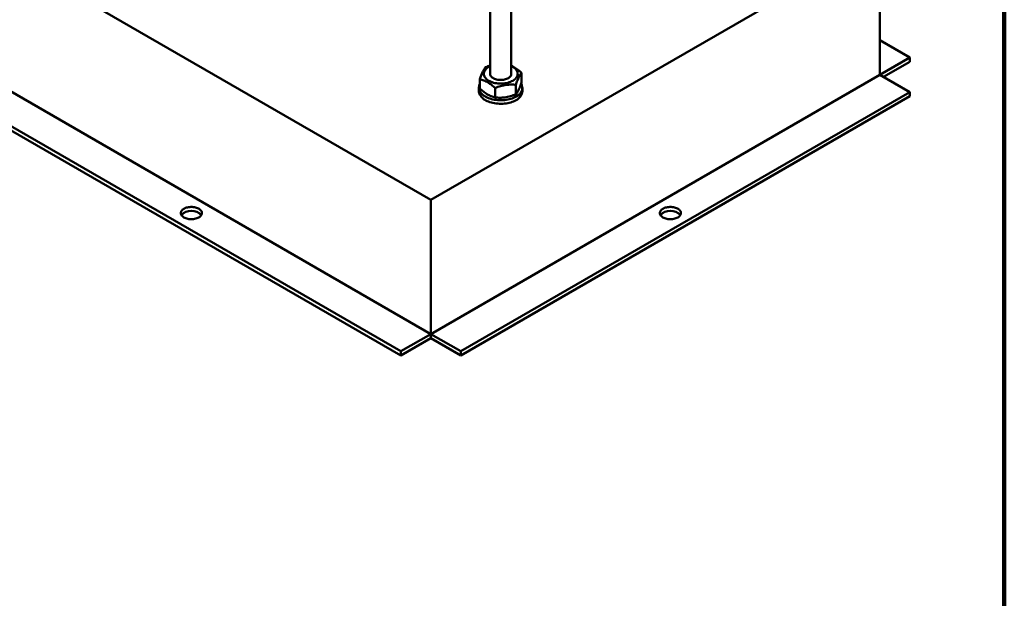
# Model space of a CAD drawing. Units: inches. Extents: x 0.1 to 8.4, y 0.1 to 10.9.
# Drawn here: x 6.5 to 8.4, y 6.5 to 7.6 of the extents above; entities that cross this region are included whole.
import ezdxf

# ---------------------------------------------------------------- set-up
doc = ezdxf.new("R2010")
doc.units = ezdxf.units.IN
doc.header["$MEASUREMENT"] = 0

msp = doc.modelspace()

# ---------------------------------------------------------------- linework, layer by layer
at = {"color": 7, "linetype": 'Continuous', "lineweight": 100}
msp.add_line((8.3984375, 0.0625), (8.3984375, 10.9375), dxfattribs=at)
at = {"color": 7, "linetype": 'Continuous', "lineweight": 50}
for p, q in [((7.38651042, 8.35658168), (7.38651042, 7.53666917)), ((7.4281771, 7.53666917), (7.4281771, 8.35794279)), ((6.38596266, 7.79874462), (7.26984613, 7.28848955)), ((7.26984613, 7.28848955), (8.15372963, 7.79874464)), ((8.15372963, 7.79874464), (8.15372963, 7.53470258)), ((8.15372963, 7.60273659), (8.21265519, 7.56871958)), ((8.21265519, 7.56871958), (8.15372963, 7.53470258)), ((8.21265519, 7.56058139), (8.16077827, 7.53063348)), ((8.21265519, 7.56871958), (8.21265519, 7.56058139)), ((7.44828853, 7.5199175), (7.44828853, 7.53864445)), ((6.38596266, 7.53470256), (7.26984613, 7.0244475)), ((7.26984613, 7.0244475), (8.15372963, 7.53470258)), ((7.36639904, 7.50747587), (7.36639904, 7.52620281)), ((8.15372963, 7.53470258), (8.21265519, 7.50068558)), ((7.21092057, 6.99043049), (6.3270371, 7.50068556)), ((8.21265519, 7.50068558), (7.32877169, 6.99043049)), ((7.36442709, 7.50945115), (7.36442709, 7.50251054)), ((7.39620366, 7.49011612), (7.39620366, 7.50884307)), ((7.43714839, 7.49633694), (7.43714839, 7.51506388)), ((7.45026043, 7.50251054), (7.45026043, 7.50945115)), ((8.21265519, 7.50068558), (8.21265519, 7.49254739)), ((7.21092057, 6.9822923), (6.3270371, 7.49254737)), ((8.21265519, 7.49254739), (7.32877169, 6.9822923)), ((7.26984613, 7.28848955), (7.26984613, 7.0244475)), ((7.26984613, 7.0244475), (7.21092057, 6.99043049)), ((7.26984613, 7.01630931), (7.21092057, 6.9822923)), ((7.32877169, 6.99043049), (7.26984613, 7.0244475)), ((7.26984613, 7.0244475), (7.26984613, 7.01630931)), ((7.26984613, 7.01630931), (7.32877169, 6.9822923)), ((7.21092057, 6.99043049), (7.21092057, 6.9822923)), ((7.32877169, 6.99043049), (7.32877169, 6.9822923))]:
    msp.add_line(p, q, dxfattribs=at)
at = {"color": 7, "linetype": 'Continuous', "lineweight": 50, "flags": 128}
for points in [[(7.430914, 7.55027597), (7.43287859, 7.54903828), (7.43464884, 7.54770645), (7.43621127, 7.54629064), (7.43755403, 7.54480158), (7.43866686, 7.54325064), (7.43954131, 7.54164961), (7.4401707, 7.54001068), (7.44055025, 7.5383463), (7.44067712, 7.53666916), (7.44055027, 7.53499204), (7.4401707, 7.53332767), (7.43954128, 7.53168874), (7.43866685, 7.5300877), (7.43755405, 7.52853676), (7.43621127, 7.52704771), (7.43464883, 7.52563189), (7.43287857, 7.52430006), (7.430914, 7.52306236), (7.42877001, 7.52192824), (7.42646296, 7.52090629), (7.42401043, 7.52000431), (7.42143106, 7.51922916), (7.41874444, 7.51858674), (7.41597105, 7.51808194), (7.41313203, 7.51771859), (7.41024898, 7.51749947), (7.40734379, 7.51742624), (7.40443857, 7.51749947), (7.4015555, 7.5177186), (7.39871648, 7.51808193), (7.39594311, 7.51858674), (7.39325649, 7.51922916), (7.39067708, 7.52000431), (7.38822457, 7.52090628), (7.38591752, 7.52192823), (7.38377355, 7.52306236), (7.38180896, 7.52430005), (7.3800387, 7.52563188), (7.37847624, 7.52704771), (7.37713352, 7.52853675), (7.3760207, 7.5300877), (7.37514625, 7.53168873), (7.37451683, 7.53332768), (7.37413726, 7.53499205), (7.37401045, 7.53666917), (7.3741373, 7.5383463), (7.37451685, 7.54001066), (7.37514624, 7.54164961), (7.3760207, 7.54325063), (7.37713352, 7.54480158), (7.37847624, 7.54629064), (7.38003869, 7.54770646), (7.38180894, 7.54903829), (7.38377355, 7.55027597), (7.3859175, 7.55141011), (7.38651045, 7.55169067)], [(7.4281771, 7.55169069), (7.42877003, 7.5514101), (7.430914, 7.55027597)], [(7.4281771, 7.53666917), (7.42808025, 7.53551095), (7.42773371, 7.53420109), (7.42713962, 7.53292117), (7.42630526, 7.53168675), (7.42524071, 7.53051282), (7.42395894, 7.52941361), (7.42247547, 7.52840248), (7.42080835, 7.52749168), (7.41897777, 7.52669231), (7.41700594, 7.52601403), (7.41491686, 7.52546508), (7.41273584, 7.52505215), (7.41048937, 7.52478021), (7.4082047, 7.52465262), (7.4059096, 7.52467087), (7.40363192, 7.52483476), (7.40139928, 7.52514232), (7.39923879, 7.52558979), (7.39717668, 7.52617177), (7.395238, 7.52688116), (7.39344627, 7.52770935), (7.39182325, 7.52864631), (7.39038859, 7.52968067), (7.38915975, 7.53079984), (7.38815166, 7.53199025), (7.38737653, 7.53323748), (7.38684377, 7.53452636), (7.38655987, 7.53584123), (7.38651042, 7.53666917)], [(7.43769044, 7.48499177), (7.43527839, 7.48370214), (7.4327024, 7.48252287), (7.42997757, 7.48146089), (7.42711997, 7.48052244), (7.42414629, 7.47971303), (7.42107399, 7.4790374), (7.41792114, 7.47849953), (7.4147062, 7.47810256), (7.41144804, 7.47784883), (7.40816581, 7.47773982), (7.4048788, 7.47777616), (7.40160619, 7.47795769), (7.39836729, 7.47828328), (7.39518106, 7.47875102), (7.3920662, 7.47935824), (7.38904099, 7.4801013), (7.38612319, 7.48097586), (7.38332994, 7.48197681), (7.3806776, 7.48309825), (7.37818173, 7.48433361), (7.37585702, 7.48567564), (7.37371707, 7.48711647), (7.37177447, 7.48864764), (7.3700406, 7.49026015), (7.36852562, 7.49194458), (7.36723845, 7.49369099), (7.36618664, 7.49548914), (7.36537636, 7.49732854), (7.36481236, 7.49919831), (7.36449795, 7.50108753), (7.36442709, 7.50251054)], [(7.43769044, 7.49193238), (7.43527839, 7.49064275), (7.4327024, 7.48946348), (7.42997757, 7.48840151), (7.42711997, 7.48746306), (7.42414629, 7.48665364), (7.42107399, 7.48597801), (7.41792114, 7.48544014), (7.4147062, 7.48504317), (7.41144804, 7.48478945), (7.40816581, 7.48468043), (7.4048788, 7.48471677), (7.40160619, 7.4848983), (7.39836729, 7.48522389), (7.39518106, 7.48569163), (7.3920662, 7.48629885), (7.38904099, 7.48704192), (7.38612319, 7.48791648), (7.38332994, 7.48891742), (7.3806776, 7.49003886), (7.37818173, 7.49127422), (7.37585702, 7.49261625), (7.37371707, 7.49405708), (7.37177447, 7.49558825), (7.3700406, 7.49720076), (7.36852562, 7.49888519), (7.36723845, 7.5006316), (7.36618664, 7.50242976), (7.36537636, 7.50426915), (7.36481236, 7.50613892), (7.36449795, 7.50802814), (7.36443497, 7.50992571), (7.3646238, 7.51182051), (7.36506335, 7.51370138), (7.365751, 7.51555732), (7.36639904, 7.51687481)], [(6.78371026, 7.25406229), (6.78542023, 7.25317836), (6.78728828, 7.2524084), (6.7892917, 7.25176174), (6.79140621, 7.25124624), (6.79360611, 7.25086815), (6.79586469, 7.25063205), (6.79815457, 7.25054084), (6.80044795, 7.25059561), (6.80271696, 7.25079568), (6.80493407, 7.25113863), (6.80707238, 7.2516203), (6.80910589, 7.25223483), (6.81101, 7.2529748), (6.81276152, 7.25383118), (6.81433921, 7.2547936), (6.81572396, 7.25585038), (6.81689887, 7.25698867), (6.81784978, 7.25819469), (6.81856507, 7.25945375), (6.81903613, 7.26075062), (6.81925715, 7.26206951), (6.81922555, 7.26339446), (6.81894162, 7.26470934), (6.81840887, 7.26599822), (6.81763373, 7.26724544), (6.81662564, 7.26843586), (6.81539681, 7.26955504), (6.81396217, 7.27058939), (6.81233913, 7.27152635), (6.8105474, 7.27235455), (6.80860872, 7.27306394), (6.80654661, 7.27364589), (6.80438614, 7.27409337), (6.80215349, 7.27440092), (6.79987581, 7.27456483), (6.79758068, 7.27458307), (6.79529605, 7.27445548), (6.79304955, 7.27418354), (6.79086855, 7.27377062), (6.78877945, 7.27322167), (6.78680766, 7.2725434), (6.78497705, 7.271744), (6.78330993, 7.27083323), (6.78182646, 7.26982209), (6.78054466, 7.26872288), (6.77948015, 7.26754895), (6.77864578, 7.26631453), (6.77805171, 7.26503463), (6.77770514, 7.26372475), (6.77761027, 7.26240082), (6.77776827, 7.26107889), (6.77817725, 7.25977504), (6.77883219, 7.25850507), (6.77972515, 7.25728439), (6.78084533, 7.25612784), (6.78217908, 7.25504943), (6.78371026, 7.25406229)], [(7.72651929, 7.25406228), (7.72822927, 7.25317836), (7.73009731, 7.25240839), (7.73210075, 7.25176173), (7.73421525, 7.25124623), (7.73641516, 7.25086814), (7.73867373, 7.25063207), (7.74096363, 7.25054084), (7.74325697, 7.25059561), (7.74552599, 7.25079567), (7.7477431, 7.25113863), (7.74988141, 7.25162029), (7.75191493, 7.25223484), (7.75381902, 7.2529748), (7.75557054, 7.25383119), (7.75714827, 7.25479359), (7.75853299, 7.25585037), (7.75970792, 7.25698868), (7.76065883, 7.25819468), (7.76137413, 7.25945376), (7.76184518, 7.26075061), (7.7620662, 7.26206953), (7.76203458, 7.26339446), (7.76175068, 7.26470934), (7.76121792, 7.26599821), (7.76044279, 7.26724544), (7.75943467, 7.26843587), (7.75820584, 7.26955505), (7.75677121, 7.27058939), (7.75514819, 7.27152634), (7.75335643, 7.27235456), (7.75141774, 7.27306394), (7.74935566, 7.2736459), (7.74719518, 7.27409337), (7.74496253, 7.27440093), (7.74268485, 7.27456482), (7.74038975, 7.27458307), (7.73810508, 7.27445548), (7.73585862, 7.27418355), (7.73367759, 7.27377062), (7.73158852, 7.27322167), (7.7296167, 7.27254339), (7.7277861, 7.27174401), (7.72611895, 7.27083323), (7.72463551, 7.26982208), (7.7233537, 7.26872289), (7.72228919, 7.26754894), (7.72145483, 7.26631452), (7.72086075, 7.26503461), (7.72051416, 7.26372476), (7.72041932, 7.26240082), (7.72057731, 7.26107891), (7.72098628, 7.25977504), (7.72164123, 7.25850506), (7.72253419, 7.25728439), (7.72365436, 7.25612783), (7.72498812, 7.25504943), (7.72651929, 7.25406228)]]:
    msp.add_lwpolyline(points, dxfattribs=at)
at = {"color": 7, "linetype": 'Continuous', "lineweight": 50}
for centre, radius, start, end in [((7.43120739, 7.50933529), 0.01857124, 290.43172177, 27.53021414), ((7.42864999, 7.5047474), 0.0217259, 294.58948701, 354.09044622), ((6.79844163, 7.24004295), 0.02692419, 43.26894606, 136.73101384), ((7.74125066, 7.24004287), 0.02692426, 43.26906505, 136.73091672)]:
    msp.add_arc(centre, radius, start, end, dxfattribs=at)
for points, knots in [([(7.37753916, 7.54978337), (7.37705788, 7.54917167), (7.37609545, 7.54794845), (7.37461335, 7.54568723), (7.37310333, 7.54301754), (7.37164802, 7.54004134), (7.37027127, 7.53685663), (7.36897195, 7.53355191), (7.36767856, 7.53000075), (7.36682557, 7.52746887), (7.36639904, 7.52620281)], [0, 0, 0, 0, 0.13230258189, 0.26456860306, 0.39979294, 0.53499257486, 0.65018587881, 0.76539685472, 0.88268727195, 1, 1, 1, 1]), ([(7.38651043, 7.55292125), (7.3850878, 7.5524773), (7.38206761, 7.55153483), (7.37910582, 7.5503893), (7.37753916, 7.54978337)], [0, 0, 0, 0, 0.4710436792, 1, 1, 1, 1]), ([(7.44828853, 7.53864445), (7.44700084, 7.53980163), (7.44442584, 7.54211566), (7.44046081, 7.54529932), (7.43642016, 7.54818596), (7.43252905, 7.55053338), (7.42977479, 7.55199142), (7.42840072, 7.55256715), (7.4281771, 7.55266085)], [0, 0, 0, 0, 0.1967112437, 0.3933673206, 0.5944215363, 0.7954398817, 0.9667089101, 1, 1, 1, 1]), ([(7.43714839, 7.51506388), (7.43762968, 7.5164897), (7.43859212, 7.51934093), (7.4400742, 7.52335399), (7.44158422, 7.52707687), (7.44303956, 7.53026173), (7.44441623, 7.53290531), (7.44571555, 7.53510115), (7.447009, 7.53702566), (7.44786199, 7.53810482), (7.44828853, 7.53864445)], [0, 0, 0, 0, 0.13230299624, 0.26456846862, 0.39979274043, 0.53499280385, 0.65018612272, 0.76539704313, 0.8826868508, 1, 1, 1, 1]), ([(7.36639904, 7.52620281), (7.3676867, 7.52585987), (7.37026166, 7.52517407), (7.37422687, 7.52374046), (7.37826684, 7.52191397), (7.38216049, 7.51975045), (7.3858438, 7.51733452), (7.38931998, 7.51475537), (7.39278044, 7.5119265), (7.39506251, 7.50987094), (7.39620366, 7.50884307)], [0, 0, 0, 0, 0.1323038789, 0.2645695341, 0.3997955311, 0.5349962743, 0.6501882478, 0.7653980242, 0.8826879383, 1, 1, 1, 1]), ([(7.44828853, 7.5199175), (7.44780724, 7.51849168), (7.4468448, 7.51564045), (7.44536271, 7.51162739), (7.44385268, 7.50790451), (7.44239738, 7.50471965), (7.44102062, 7.50207608), (7.43972133, 7.49988025), (7.43842785, 7.49795574), (7.43757491, 7.49687657), (7.43714839, 7.49633694)], [0, 0, 0, 0, 0.1323029977, 0.2645689565, 0.3997932298, 0.534992801, 0.6501860507, 0.7653969724, 0.8826867813, 1, 1, 1, 1]), ([(7.39620366, 7.49011612), (7.39491598, 7.49045907), (7.392341, 7.49114485), (7.38837579, 7.49257848), (7.38433585, 7.49440497), (7.38044219, 7.4965685), (7.37675887, 7.49898443), (7.37328269, 7.50156358), (7.36982224, 7.50439245), (7.36754018, 7.50644799), (7.36639904, 7.50747587)], [0, 0, 0, 0, 0.13230387552, 0.26457064706, 0.39979551489, 0.5349962571, 0.65018936513, 0.76539914067, 0.88268793915, 1, 1, 1, 1]), ([(7.39620366, 7.50884307), (7.3979726, 7.50951889), (7.40150999, 7.51087034), (7.40695724, 7.51257386), (7.41250718, 7.51394369), (7.41785615, 7.51486067), (7.4229162, 7.51535891), (7.4276917, 7.51553003), (7.43244564, 7.51543897), (7.43558071, 7.51518892), (7.43714839, 7.51506388)], [0, 0, 0, 0, 0.1323027016, 0.2645683643, 0.3997921618, 0.5349927013, 0.650185256, 0.7653965782, 0.8826867506, 1, 1, 1, 1]), ([(7.43714839, 7.49633694), (7.43537944, 7.49566112), (7.43184203, 7.49430969), (7.42639477, 7.49260616), (7.42084483, 7.49123633), (7.41549587, 7.49031932), (7.41043582, 7.48982111), (7.4056603, 7.48965), (7.40090637, 7.48974105), (7.39777132, 7.48999109), (7.39620366, 7.49011612)], [0, 0, 0, 0, 0.13230325559, 0.26456891744, 0.39979320246, 0.53499267689, 0.65018629322, 0.76539712792, 0.882687781, 1, 1, 1, 1])]:
    msp.add_open_spline(points, degree=3, knots=knots, dxfattribs=at)

doc.saveas('drawing.dxf')
